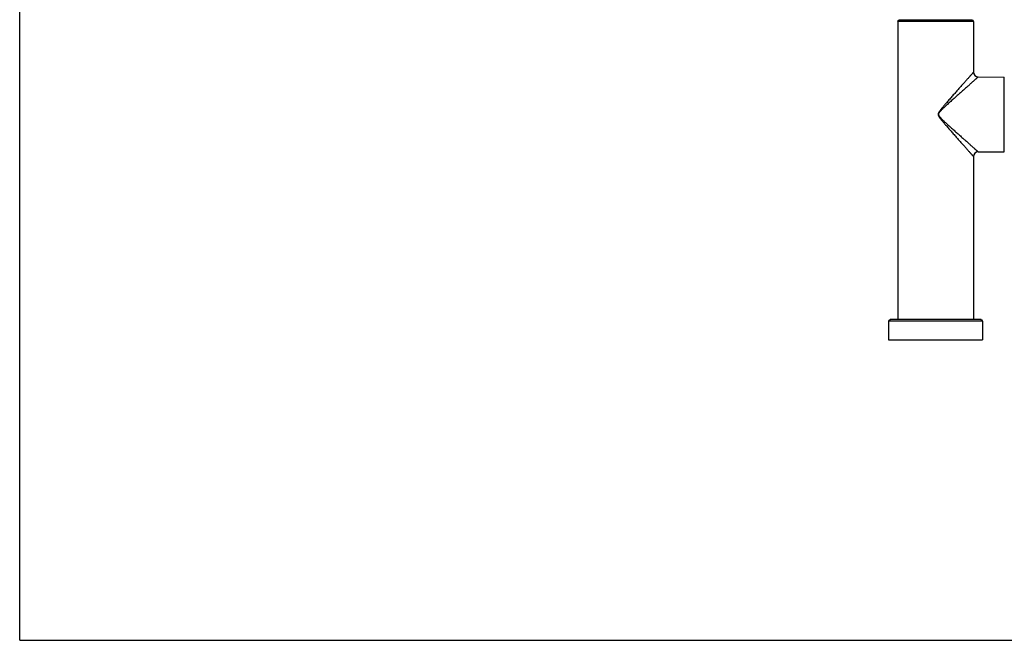
# Model space of a CAD drawing. Units: inches. Extents: x 0 to 22, y 0 to 17.
# Drawn here: x 0 to 11.4, y 0 to 7.2 of the extents above; entities that cross this region are included whole.
import ezdxf

# ---------------------------------------------------------------- set-up
doc = ezdxf.new("R2010")
doc.units = ezdxf.units.IN
doc.header["$LTSCALE"] = 1.21
doc.header["$MEASUREMENT"] = 0
doc.layers.get('0').update_dxf_attribs({"linetype": 'CONTINUOUS'})

msp = doc.modelspace()

# ---------------------------------------------------------------- linework, layer by layer
at = {"color": 7, "linetype": 'CONTINUOUS'}
for p, q in [((0, 0), (0, 17)), ((11.06, 7.17), (10.18, 7.17)), ((10.18, 7.17), (10.18, 3.716)), ((11.043, 7.186), (10.196, 7.186)), ((11.06, 7.17), (11.06, 6.584)), ((11.114, 6.529), (11.416, 6.527)), ((11.416, 5.662), (11.416, 6.527)), ((11.06, 5.605), (11.06, 3.716)), ((11.114, 5.66), (11.416, 5.662)), ((11.164, 3.699), (10.075, 3.699)), ((10.075, 3.699), (10.075, 3.482)), ((11.148, 3.716), (10.092, 3.716)), ((11.164, 3.699), (11.164, 3.482)), ((10.075, 3.482), (11.164, 3.482)), ((0, 0), (22, 0))]:
    msp.add_line(p, q, dxfattribs=at)
for centre, radius, start, end in [((10.196, 7.17), 0.0165, 90, 180), ((11.043, 7.17), 0.0165, 0, 90), ((11.115, 6.584), 0.055, 179.9995, 269.5005), ((11.115, 5.605), 0.055, 90.4994, 180.0006), ((10.092, 3.699), 0.0165, 90, 180), ((11.148, 3.699), 0.0165, 0, 90)]:
    msp.add_arc(centre, radius, start, end, dxfattribs=at)
for points, knots in [([(11.06, 6.584), (11.06, 6.584), (11.06, 6.584), (11.06, 6.584), (11.06, 6.584), (11.06, 6.584), (11.06, 6.584), (11.06, 6.584), (11.06, 6.584), (11.06, 6.584), (11.06, 6.584), (11.06, 6.584), (11.06, 6.584), (11.06, 6.584), (11.059, 6.584), (11.059, 6.584), (11.059, 6.583), (11.059, 6.583), (11.059, 6.583), (11.058, 6.583), (11.058, 6.582), (11.057, 6.582), (11.057, 6.581), (11.056, 6.58), (11.055, 6.579), (11.054, 6.578), (11.053, 6.576), (11.051, 6.575), (11.05, 6.573), (11.047, 6.57), (11.044, 6.566), (11.04, 6.562), (11.037, 6.558), (11.032, 6.553), (11.028, 6.548), (11.023, 6.543), (11.018, 6.537), (11.011, 6.529), (11.002, 6.519), (10.99, 6.505), (10.977, 6.491), (10.964, 6.476), (10.95, 6.461), (10.936, 6.444), (10.921, 6.428), (10.906, 6.41), (10.89, 6.393), (10.869, 6.369), (10.847, 6.344), (10.825, 6.32), (10.809, 6.301), (10.792, 6.281), (10.775, 6.262), (10.758, 6.242), (10.743, 6.226), (10.732, 6.213), (10.723, 6.203), (10.715, 6.193), (10.706, 6.183), (10.698, 6.173), (10.691, 6.164), (10.685, 6.157), (10.681, 6.152), (10.677, 6.147), (10.673, 6.142), (10.669, 6.136), (10.665, 6.131), (10.662, 6.126), (10.659, 6.122), (10.658, 6.12), (10.656, 6.117), (10.654, 6.114), (10.653, 6.111), (10.652, 6.109), (10.652, 6.108), (10.651, 6.106), (10.651, 6.104), (10.65, 6.103), (10.65, 6.101), (10.65, 6.1), (10.649, 6.098), (10.649, 6.096), (10.649, 6.095), (10.649, 6.093), (10.65, 6.091), (10.65, 6.088), (10.65, 6.086), (10.651, 6.084), (10.652, 6.081), (10.653, 6.078), (10.654, 6.075), (10.656, 6.073), (10.657, 6.071), (10.658, 6.069), (10.659, 6.067), (10.661, 6.064), (10.663, 6.061), (10.665, 6.058), (10.667, 6.056), (10.669, 6.052), (10.673, 6.048), (10.677, 6.042), (10.681, 6.037), (10.685, 6.032), (10.691, 6.025), (10.698, 6.017), (10.706, 6.006), (10.715, 5.996), (10.723, 5.986), (10.732, 5.976), (10.743, 5.963), (10.758, 5.947), (10.775, 5.927), (10.792, 5.908), (10.809, 5.889), (10.825, 5.87), (10.847, 5.845), (10.869, 5.82), (10.89, 5.796), (10.906, 5.779), (10.921, 5.761), (10.936, 5.745), (10.95, 5.729), (10.964, 5.713), (10.977, 5.698), (10.99, 5.684), (11.002, 5.67), (11.011, 5.66), (11.018, 5.652), (11.023, 5.646), (11.028, 5.641), (11.032, 5.636), (11.037, 5.631), (11.04, 5.627), (11.044, 5.623), (11.047, 5.619), (11.05, 5.616), (11.051, 5.614), (11.053, 5.613), (11.054, 5.612), (11.055, 5.61), (11.056, 5.609), (11.057, 5.608), (11.057, 5.608), (11.058, 5.607), (11.058, 5.606), (11.059, 5.606), (11.059, 5.606), (11.059, 5.606), (11.059, 5.605), (11.059, 5.605), (11.06, 5.605), (11.06, 5.605), (11.06, 5.605), (11.06, 5.605), (11.06, 5.605), (11.06, 5.605), (11.06, 5.605), (11.06, 5.605), (11.06, 5.605), (11.06, 5.605), (11.06, 5.605), (11.06, 5.605), (11.06, 5.605), (11.06, 5.605)], [0, 0, 0, 0, 0.000001, 0.000004, 0.000009, 0.000015, 0.000024, 0.000034, 0.00006, 0.000094, 0.000135, 0.000183, 0.000239, 0.000372, 0.000536, 0.000728, 0.00095, 0.001201, 0.001481, 0.001791, 0.002129, 0.002892, 0.003771, 0.004763, 0.005868, 0.007084, 0.008409, 0.009842, 0.011381, 0.014769, 0.018559, 0.022735, 0.02728, 0.032177, 0.037407, 0.042956, 0.048807, 0.054942, 0.068006, 0.082028, 0.096901, 0.112528, 0.128823, 0.145709, 0.163118, 0.180991, 0.199275, 0.217923, 0.256151, 0.275661, 0.295393, 0.315321, 0.33542, 0.355668, 0.376045, 0.386275, 0.39653, 0.406808, 0.417106, 0.427423, 0.437757, 0.442929, 0.448104, 0.453283, 0.458464, 0.463649, 0.468835, 0.474024, 0.47662, 0.479215, 0.481812, 0.484409, 0.487006, 0.488305, 0.489604, 0.490903, 0.492203, 0.493502, 0.494802, 0.496101, 0.497401, 0.498701, 0.5, 0.5013, 0.5026, 0.505198, 0.506498, 0.507797, 0.510395, 0.512993, 0.515591, 0.518187, 0.519486, 0.520784, 0.52338, 0.525975, 0.52857, 0.531164, 0.533758, 0.536351, 0.541535, 0.546717, 0.551896, 0.557071, 0.562243, 0.572576, 0.582893, 0.593192, 0.60347, 0.613725, 0.623955, 0.644331, 0.66458, 0.684679, 0.704607, 0.724339, 0.743849, 0.782077, 0.800725, 0.819009, 0.836882, 0.854291, 0.871177, 0.887472, 0.903099, 0.917972, 0.931994, 0.945058, 0.951193, 0.957044, 0.962593, 0.967823, 0.97272, 0.977265, 0.981441, 0.985231, 0.988619, 0.990158, 0.991591, 0.992916, 0.994132, 0.995237, 0.996229, 0.997108, 0.997871, 0.998209, 0.998519, 0.998799, 0.99905, 0.999272, 0.999464, 0.999628, 0.999761, 0.999817, 0.999865, 0.999906, 0.99994, 0.999966, 0.999976, 0.999985, 0.999991, 0.999996, 0.999999, 1, 1, 1, 1]), ([(11.114, 6.529), (11.114, 6.529), (11.114, 6.529), (11.114, 6.529), (11.114, 6.529), (11.114, 6.529), (11.114, 6.529), (11.114, 6.529), (11.114, 6.529), (11.114, 6.529), (11.114, 6.529), (11.114, 6.529), (11.114, 6.529), (11.114, 6.529), (11.114, 6.529), (11.113, 6.529), (11.113, 6.528), (11.113, 6.528), (11.112, 6.528), (11.112, 6.527), (11.111, 6.526), (11.11, 6.525), (11.109, 6.524), (11.108, 6.523), (11.106, 6.522), (11.105, 6.521), (11.103, 6.519), (11.1, 6.517), (11.097, 6.514), (11.093, 6.51), (11.088, 6.506), (11.084, 6.502), (11.079, 6.498), (11.073, 6.493), (11.068, 6.488), (11.06, 6.481), (11.049, 6.472), (11.036, 6.46), (11.022, 6.447), (11.007, 6.434), (10.992, 6.42), (10.976, 6.406), (10.959, 6.391), (10.936, 6.371), (10.907, 6.345), (10.877, 6.318), (10.852, 6.296), (10.833, 6.279), (10.815, 6.262), (10.795, 6.245), (10.776, 6.228), (10.76, 6.213), (10.747, 6.202), (10.738, 6.193), (10.728, 6.184), (10.719, 6.175), (10.709, 6.166), (10.701, 6.158), (10.695, 6.152), (10.69, 6.148), (10.685, 6.143), (10.681, 6.138), (10.676, 6.133), (10.672, 6.129), (10.669, 6.126), (10.667, 6.124), (10.665, 6.121), (10.664, 6.12), (10.663, 6.118), (10.661, 6.116), (10.659, 6.113), (10.658, 6.112), (10.657, 6.11), (10.656, 6.107), (10.654, 6.104), (10.653, 6.101), (10.653, 6.098), (10.653, 6.096), (10.653, 6.095), (10.653, 6.093), (10.653, 6.091), (10.653, 6.09), (10.654, 6.087), (10.654, 6.085), (10.656, 6.082), (10.657, 6.079), (10.659, 6.077), (10.66, 6.075), (10.661, 6.073), (10.663, 6.071), (10.665, 6.068), (10.667, 6.066), (10.669, 6.063), (10.672, 6.061), (10.674, 6.058), (10.677, 6.055), (10.681, 6.051), (10.685, 6.046), (10.69, 6.042), (10.695, 6.037), (10.701, 6.031), (10.709, 6.023), (10.719, 6.014), (10.728, 6.005), (10.738, 5.996), (10.747, 5.988), (10.76, 5.976), (10.776, 5.961), (10.795, 5.944), (10.815, 5.927), (10.833, 5.91), (10.852, 5.893), (10.877, 5.871), (10.901, 5.85), (10.925, 5.828), (10.942, 5.813), (10.959, 5.798), (10.976, 5.783), (10.992, 5.769), (11.007, 5.755), (11.022, 5.742), (11.036, 5.729), (11.049, 5.717), (11.06, 5.708), (11.068, 5.701), (11.073, 5.696), (11.079, 5.691), (11.084, 5.687), (11.088, 5.683), (11.093, 5.679), (11.097, 5.675), (11.1, 5.672), (11.103, 5.67), (11.105, 5.668), (11.106, 5.667), (11.108, 5.666), (11.109, 5.665), (11.11, 5.664), (11.111, 5.663), (11.112, 5.662), (11.112, 5.662), (11.113, 5.661), (11.113, 5.661), (11.113, 5.66), (11.114, 5.66), (11.114, 5.66), (11.114, 5.66), (11.114, 5.66), (11.114, 5.66), (11.114, 5.66), (11.114, 5.66), (11.114, 5.66), (11.114, 5.66), (11.114, 5.66), (11.114, 5.66), (11.114, 5.66), (11.114, 5.66), (11.114, 5.66), (11.114, 5.66)], [0, 0, 0, 0, 0.000001, 0.000004, 0.000009, 0.000015, 0.000034, 0.00006, 0.000094, 0.000134, 0.000183, 0.000238, 0.000372, 0.000534, 0.000726, 0.000948, 0.001198, 0.001478, 0.002124, 0.002886, 0.003762, 0.004752, 0.005854, 0.007068, 0.00839, 0.00982, 0.011355, 0.014736, 0.018518, 0.022686, 0.027223, 0.03211, 0.037332, 0.042872, 0.048714, 0.05484, 0.067887, 0.081892, 0.096751, 0.112364, 0.128648, 0.145524, 0.162925, 0.180792, 0.21772, 0.255951, 0.275465, 0.295204, 0.315141, 0.335251, 0.355513, 0.375904, 0.386143, 0.396407, 0.406695, 0.417004, 0.427331, 0.437676, 0.442854, 0.448036, 0.453221, 0.458409, 0.463599, 0.468793, 0.47139, 0.473989, 0.476587, 0.477887, 0.479187, 0.481787, 0.484387, 0.485688, 0.486988, 0.48959, 0.492191, 0.494793, 0.497396, 0.498697, 0.499999, 0.501301, 0.502603, 0.503904, 0.505206, 0.507808, 0.51041, 0.513012, 0.515612, 0.516913, 0.518213, 0.520813, 0.523412, 0.526011, 0.528609, 0.531207, 0.533804, 0.5364, 0.541591, 0.546779, 0.551964, 0.557146, 0.562324, 0.572669, 0.582996, 0.593305, 0.603592, 0.613857, 0.624095, 0.644487, 0.664749, 0.684859, 0.704796, 0.724535, 0.744049, 0.78228, 0.800927, 0.819208, 0.837075, 0.854476, 0.871352, 0.887636, 0.903249, 0.918108, 0.932113, 0.94516, 0.951286, 0.957128, 0.962668, 0.96789, 0.972777, 0.977314, 0.981482, 0.985264, 0.988645, 0.99018, 0.99161, 0.992932, 0.994146, 0.995248, 0.996238, 0.997114, 0.997876, 0.998522, 0.998802, 0.999052, 0.999274, 0.999466, 0.999628, 0.999762, 0.999817, 0.999866, 0.999907, 0.99994, 0.999966, 0.999985, 0.999991, 0.999996, 0.999999, 1, 1, 1, 1])]:
    msp.add_open_spline(points, degree=3, knots=knots, dxfattribs=at)

doc.saveas('drawing.dxf')
